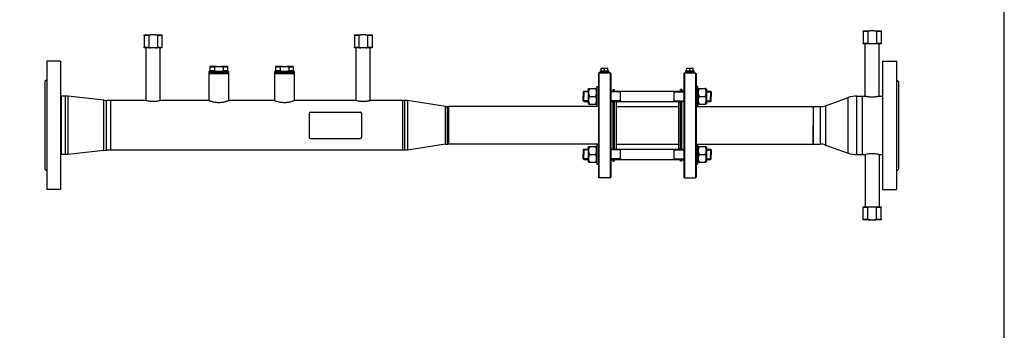
# Model space of a CAD drawing. Units: millimetres. Extents: x -603 to 956, y -200 to 480.
# Drawn here: x -436 to -136, y -106 to -11 of the extents above; entities that cross this region are included whole.
import ezdxf

# ---------------------------------------------------------------- set-up
doc = ezdxf.new("R2010")
doc.units = ezdxf.units.MM
doc.header["$LTSCALE"] = 32.67
doc.layers.get('0').update_dxf_attribs({"linetype": 'CONTINUOUS'})
doc.layers.add('AXIS', color=7, linetype='CONTINUOUS')

# ---------------------------------------------------------------- blocks, each defined once
blk = doc.blocks.new('03')
at = {"color": 7, "linetype": 'Continuous'}
for p, q in [((298.52, 275.92), (298.52, 276.12)), ((298.52, 276.12), (300.48, 276.12)), ((298.52, 275.92), (298.52, 272.32)), ((299.91, 275.92), (298.52, 275.92)), ((299.91, 275.92), (299.91, 272.32)), ((301.96, 276.12), (300.48, 276.12)), ((301.96, 276.12), (303.92, 276.12)), ((303.92, 275.92), (302.53, 275.92)), ((302.53, 275.92), (302.53, 272.32)), ((303.92, 276.12), (303.92, 275.92)), ((303.92, 275.92), (303.92, 272.32)), ((79.52, 274.67), (79.52, 274.87)), ((79.52, 274.87), (81.48, 274.87)), ((79.52, 274.67), (79.52, 271.07)), ((80.91, 274.67), (79.52, 274.67)), ((80.91, 274.67), (80.91, 271.07)), ((82.96, 274.87), (81.48, 274.87)), ((82.96, 274.87), (84.92, 274.87)), ((84.92, 274.67), (83.53, 274.67)), ((83.53, 274.67), (83.53, 271.07)), ((84.92, 274.87), (84.92, 274.67)), ((84.92, 274.67), (84.92, 271.07)), ((143.52, 274.67), (143.52, 274.87)), ((143.52, 274.87), (145.48, 274.87)), ((143.52, 274.67), (143.52, 271.07)), ((144.91, 274.67), (143.52, 274.67)), ((144.91, 274.67), (144.91, 271.07)), ((146.96, 274.87), (145.48, 274.87)), ((146.96, 274.87), (148.92, 274.87)), ((148.92, 274.67), (147.53, 274.67)), ((147.53, 274.67), (147.53, 271.07)), ((148.92, 274.87), (148.92, 274.67)), ((148.92, 274.67), (148.92, 271.07)), ((79.52, 270.87), (79.52, 271.07)), ((79.52, 271.07), (80.09, 271.07)), ((81.48, 270.87), (79.52, 270.87)), ((80.09, 271.07), (80.32, 271.07)), ((80.32, 271.07), (80.35, 271.07)), ((80.35, 271.07), (80.91, 271.07)), ((82.96, 270.87), (81.48, 270.87)), ((84.92, 270.87), (82.96, 270.87)), ((83.53, 271.07), (84.09, 271.07)), ((84.09, 271.07), (84.12, 271.07)), ((84.12, 271.07), (84.35, 271.07)), ((84.35, 271.07), (84.92, 271.07)), ((84.92, 271.07), (84.92, 270.87)), ((143.52, 270.87), (143.52, 271.07)), ((143.52, 271.07), (144.09, 271.07)), ((145.48, 270.87), (143.52, 270.87)), ((144.09, 271.07), (144.32, 271.07)), ((144.32, 271.07), (144.35, 271.07)), ((144.35, 271.07), (144.91, 271.07)), ((146.96, 270.87), (145.48, 270.87)), ((148.92, 270.87), (146.96, 270.87)), ((147.53, 271.07), (148.09, 271.07)), ((148.09, 271.07), (148.12, 271.07)), ((148.12, 271.07), (148.35, 271.07)), ((148.35, 271.07), (148.92, 271.07)), ((148.92, 271.07), (148.92, 270.87)), ((298.52, 272.12), (298.52, 272.32)), ((298.52, 272.32), (299.09, 272.32)), ((300.48, 272.12), (298.52, 272.12)), ((299.09, 272.32), (299.32, 272.32)), ((299.32, 272.32), (299.35, 272.32)), ((299.35, 272.32), (299.91, 272.32)), ((301.96, 272.12), (300.48, 272.12)), ((303.92, 272.12), (301.96, 272.12)), ((302.53, 272.32), (303.09, 272.32)), ((303.09, 272.32), (303.12, 272.32)), ((303.12, 272.32), (303.35, 272.32)), ((303.35, 272.32), (303.92, 272.32)), ((303.92, 272.32), (303.92, 272.12)), ((101.48, 265.27), (99.52, 265.27)), ((99.52, 265.27), (99.52, 265.07)), ((99.52, 265.07), (99.52, 263.87)), ((100.91, 265.07), (99.52, 265.07)), ((100.91, 265.07), (100.91, 263.87)), ((101.48, 265.27), (102.96, 265.27)), ((104.92, 265.27), (102.96, 265.27)), ((103.53, 265.07), (103.53, 263.87)), ((104.92, 265.07), (103.53, 265.07)), ((104.92, 265.27), (104.92, 265.07)), ((104.92, 265.07), (104.92, 263.87)), ((121.48, 265.27), (119.52, 265.27)), ((119.52, 265.27), (119.52, 265.07)), ((119.52, 265.07), (119.52, 263.87)), ((120.91, 265.07), (119.52, 265.07)), ((120.91, 265.07), (120.91, 263.87)), ((121.48, 265.27), (122.96, 265.27)), ((124.92, 265.27), (122.96, 265.27)), ((123.53, 265.07), (123.53, 263.87)), ((124.92, 265.07), (123.53, 265.07)), ((124.92, 265.27), (124.92, 265.07)), ((124.92, 265.07), (124.92, 263.87)), ((99.42, 263.27), (99.22, 263.07)), ((99.42, 263.27), (99.22, 263.07)), ((99.22, 263.07), (105.22, 263.07)), ((99.52, 263.87), (99.52, 263.67)), ((100.91, 263.87), (99.52, 263.87)), ((104.92, 263.87), (103.53, 263.87)), ((104.92, 263.87), (104.92, 263.67)), ((105.02, 263.27), (105.22, 263.07)), ((119.42, 263.27), (119.22, 263.07)), ((119.42, 263.27), (119.22, 263.07)), ((119.22, 263.07), (125.22, 263.07)), ((119.52, 263.87), (119.52, 263.67)), ((120.91, 263.87), (119.52, 263.87)), ((124.92, 263.87), (123.53, 263.87)), ((124.92, 263.87), (124.92, 263.67)), ((125.02, 263.27), (125.22, 263.07)), ((218.02, 263.32), (217.82, 263.12)), ((218.02, 263.32), (217.82, 263.12)), ((217.82, 263.12), (217.82, 259.15)), ((218.02, 263.32), (218.02, 231.32)), ((221.62, 263.12), (221.42, 263.32)), ((221.62, 263.12), (221.42, 263.32)), ((221.42, 263.32), (221.42, 231.32)), ((221.62, 263.12), (221.62, 258.12)), ((243.82, 263.12), (244.02, 263.32)), ((243.82, 263.12), (244.02, 263.32)), ((243.82, 263.12), (243.82, 258.12)), ((244.02, 263.32), (244.02, 231.32)), ((247.42, 263.32), (247.62, 263.12)), ((247.42, 263.32), (247.62, 263.12)), ((247.42, 263.32), (247.42, 231.32)), ((247.62, 263.12), (247.62, 259.15)), ((217.82, 259.15), (217.82, 257.95)), ((217.82, 257.95), (217.82, 257.85)), ((221.62, 258.12), (221.62, 257.95)), ((221.62, 257.95), (221.62, 255.33)), ((243.82, 258.12), (243.82, 257.95)), ((243.82, 257.95), (243.82, 255.33)), ((247.62, 259.15), (247.62, 257.95)), ((247.62, 257.95), (247.62, 257.85)), ((56.25, 256.17), (55.38, 256.22)), ((56.25, 256.17), (55.38, 256.22)), ((67.18, 254.96), (68.06, 254.92)), ((67.18, 254.96), (68.06, 254.92)), ((159.67, 254.85), (158.76, 254.92)), ((159.67, 254.85), (158.76, 254.92)), ((213.22, 257.55), (213.42, 257.75)), ((213.22, 257.55), (213.22, 257.51)), ((213.22, 257.51), (213.22, 257.47)), ((213.22, 257.47), (213.22, 256.15)), ((213.22, 254.84), (213.22, 256.15)), ((213.42, 257.75), (213.42, 256.15)), ((213.42, 254.55), (213.42, 256.15)), ((217.82, 257.85), (217.82, 254.45)), ((221.62, 255.33), (221.62, 254.56)), ((224.62, 257.56), (224.62, 257.75)), ((224.62, 257.75), (224.62, 257.53)), ((224.62, 257.45), (224.62, 257.56)), ((224.62, 254.77), (224.62, 257.53)), ((224.62, 254.86), (224.62, 257.45)), ((240.82, 257.75), (240.82, 257.51)), ((240.82, 257.57), (240.82, 257.75)), ((240.82, 257.53), (240.82, 257.57)), ((240.82, 257.53), (240.82, 254.77)), ((240.82, 257.51), (240.82, 257.47)), ((240.82, 257.47), (240.82, 254.84)), ((243.82, 255.33), (243.82, 254.56)), ((247.62, 257.85), (247.62, 254.45)), ((252.02, 257.75), (252.22, 257.55)), ((252.02, 257.75), (252.02, 256.15)), ((252.02, 254.55), (252.02, 256.15)), ((252.22, 257.55), (252.22, 257.51)), ((252.22, 257.51), (252.22, 257.47)), ((252.22, 257.47), (252.22, 256.15)), ((252.22, 254.84), (252.22, 256.15)), ((171.32, 253.06), (171.92, 253.02)), ((171.32, 253.06), (171.92, 253.02)), ((213.22, 254.8), (213.22, 254.84)), ((213.22, 254.75), (213.22, 254.8)), ((213.22, 254.75), (213.42, 254.55)), ((217.82, 254.45), (217.82, 254.35)), ((217.82, 254.35), (217.82, 253.42)), ((217.82, 253.42), (217.82, 253.19)), ((217.82, 253.19), (217.82, 253.15)), ((217.82, 253.15), (217.82, 241.48)), ((221.62, 254.56), (221.62, 254.35)), ((221.62, 254.35), (221.62, 240.28)), ((224.62, 254.79), (224.62, 254.86)), ((224.62, 254.55), (224.62, 254.79)), ((224.62, 254.77), (224.62, 254.75)), ((224.62, 254.75), (224.62, 254.55)), ((240.82, 254.84), (240.82, 254.74)), ((240.82, 254.55), (240.82, 254.77)), ((240.82, 254.74), (240.82, 254.55)), ((243.82, 254.56), (243.82, 254.35)), ((243.82, 254.35), (243.82, 240.28)), ((247.62, 254.45), (247.62, 254.35)), ((247.62, 254.35), (247.62, 253.42)), ((247.62, 253.42), (247.62, 253.19)), ((247.62, 253.19), (247.62, 253.15)), ((247.62, 253.15), (247.62, 241.48)), ((252.02, 254.55), (252.22, 254.75)), ((252.22, 254.8), (252.22, 254.84)), ((252.22, 254.75), (252.22, 254.8)), ((129.72, 250.92), (129.72, 243.72)), ((130.12, 251.32), (145.32, 251.32)), ((145.72, 250.92), (145.72, 243.72)), ((130.12, 243.32), (145.32, 243.32)), ((171.32, 241.57), (171.92, 241.62)), ((171.32, 241.57), (171.92, 241.62)), ((213.22, 239.88), (213.42, 240.08)), ((213.42, 240.08), (213.42, 238.48)), ((217.82, 241.48), (217.82, 241.44)), ((217.82, 241.44), (217.82, 241.22)), ((217.82, 241.22), (217.82, 240.28)), ((217.82, 240.28), (217.82, 240.18)), ((217.82, 240.18), (217.82, 236.78)), ((221.62, 240.28), (221.62, 240.08)), ((221.62, 240.08), (221.62, 239.3)), ((224.62, 239.88), (224.62, 240.08)), ((224.62, 240.08), (224.62, 239.86)), ((240.82, 240.08), (240.82, 239.83)), ((240.82, 239.89), (240.82, 240.08)), ((243.82, 240.28), (243.82, 240.08)), ((243.82, 240.08), (243.82, 239.3)), ((247.62, 241.48), (247.62, 241.44)), ((247.62, 241.44), (247.62, 241.22)), ((247.62, 241.22), (247.62, 240.28)), ((247.62, 240.28), (247.62, 240.18)), ((247.62, 240.18), (247.62, 236.78)), ((252.02, 240.08), (252.22, 239.88)), ((252.02, 240.08), (252.02, 238.48)), ((56.25, 238.46), (55.38, 238.42)), ((56.25, 238.46), (55.38, 238.42)), ((67.18, 239.67), (68.06, 239.72)), ((67.18, 239.67), (68.06, 239.72)), ((159.67, 239.78), (158.76, 239.72)), ((159.67, 239.78), (158.76, 239.72)), ((213.22, 239.88), (213.22, 239.83)), ((213.22, 239.83), (213.22, 239.79)), ((213.22, 239.79), (213.22, 238.48)), ((213.22, 237.16), (213.22, 238.48)), ((213.22, 237.12), (213.22, 237.16)), ((213.22, 237.08), (213.22, 237.12)), ((213.22, 237.08), (213.42, 236.88)), ((213.42, 236.88), (213.42, 238.48)), ((221.62, 239.3), (221.62, 236.68)), ((224.62, 239.77), (224.62, 239.88)), ((224.62, 237.1), (224.62, 239.86)), ((224.62, 237.18), (224.62, 239.77)), ((224.62, 237.11), (224.62, 237.18)), ((224.62, 236.88), (224.62, 237.11)), ((224.62, 237.1), (224.62, 237.07)), ((224.62, 237.07), (224.62, 236.88)), ((240.82, 239.86), (240.82, 239.89)), ((240.82, 239.86), (240.82, 237.1)), ((240.82, 239.83), (240.82, 239.79)), ((240.82, 239.79), (240.82, 237.16)), ((240.82, 237.16), (240.82, 237.06)), ((240.82, 236.88), (240.82, 237.1)), ((240.82, 237.06), (240.82, 236.88)), ((243.82, 239.3), (243.82, 236.68)), ((252.02, 236.88), (252.02, 238.48)), ((252.02, 236.88), (252.22, 237.08)), ((252.22, 239.88), (252.22, 239.83)), ((252.22, 239.83), (252.22, 239.79)), ((252.22, 239.79), (252.22, 238.48)), ((252.22, 237.16), (252.22, 238.48)), ((252.22, 237.12), (252.22, 237.16)), ((252.22, 237.08), (252.22, 237.12)), ((217.82, 236.78), (217.82, 236.68)), ((217.82, 236.68), (217.82, 235.48)), ((217.82, 235.48), (217.82, 231.52)), ((221.62, 236.68), (221.62, 236.52)), ((221.62, 236.52), (221.62, 231.52)), ((243.82, 236.68), (243.82, 236.52)), ((243.82, 236.52), (243.82, 231.52)), ((247.62, 236.78), (247.62, 236.68)), ((247.62, 236.68), (247.62, 235.48)), ((247.62, 235.48), (247.62, 231.52)), ((218.02, 231.32), (217.82, 231.52)), ((221.62, 231.52), (221.42, 231.32)), ((243.82, 231.52), (244.02, 231.32)), ((247.42, 231.32), (247.62, 231.52)), ((298.52, 222.32), (298.52, 222.52)), ((298.52, 222.52), (300.48, 222.52)), ((298.52, 218.72), (298.52, 222.32)), ((299.09, 222.32), (298.52, 222.32)), ((299.32, 222.32), (299.09, 222.32)), ((299.35, 222.32), (299.32, 222.32)), ((299.91, 222.32), (299.35, 222.32)), ((299.91, 218.72), (299.91, 222.32)), ((300.48, 222.52), (301.96, 222.52)), ((301.96, 222.52), (303.92, 222.52)), ((302.53, 218.72), (302.53, 222.32)), ((303.09, 222.32), (302.53, 222.32)), ((303.12, 222.32), (303.09, 222.32)), ((303.35, 222.32), (303.12, 222.32)), ((303.92, 222.32), (303.35, 222.32)), ((303.92, 222.52), (303.92, 222.32)), ((303.92, 218.72), (303.92, 222.32)), ((298.52, 218.52), (298.52, 218.72)), ((298.52, 218.72), (299.91, 218.72)), ((300.48, 218.52), (298.52, 218.52)), ((300.48, 218.52), (301.96, 218.52)), ((303.92, 218.52), (301.96, 218.52)), ((302.53, 218.72), (303.92, 218.72)), ((303.92, 218.72), (303.92, 218.52))]:
    blk.add_line(p, q, dxfattribs=at)
at = {"color": 9, "linetype": 'Continuous'}
for p, q in [((55.38, 256.22), (55.38, 238.42)), ((56.25, 256.17), (56.25, 238.46)), ((67.18, 239.67), (67.18, 254.96)), ((68.06, 239.72), (68.06, 254.92)), ((158.76, 254.92), (158.76, 239.72)), ((293.92, 238.88), (293.92, 255.75)), ((296.6, 238.42), (296.6, 256.22)), ((159.67, 254.85), (159.67, 239.78)), ((171.32, 241.57), (171.32, 253.06)), ((171.92, 241.62), (171.92, 253.02)), ((285.36, 253.02), (285.36, 241.62)), ((287.03, 253.3), (287.03, 241.33))]:
    blk.add_line(p, q, dxfattribs=at)
at = {"color": 2, "linetype": 'Continuous'}
for p, q in [((214.72, 257.53), (213.22, 257.53)), ((214.72, 257.53), (213.22, 257.53)), ((224.62, 257.53), (221.62, 257.53)), ((224.62, 257.53), (221.62, 257.53)), ((240.82, 257.53), (243.82, 257.53)), ((240.82, 257.53), (243.82, 257.53)), ((250.72, 257.53), (252.22, 257.53)), ((250.72, 257.53), (252.22, 257.53)), ((214.72, 254.77), (213.22, 254.77)), ((214.72, 254.77), (213.22, 254.77)), ((224.62, 254.77), (221.62, 254.77)), ((224.62, 254.77), (221.62, 254.77)), ((240.82, 254.77), (243.82, 254.77)), ((240.82, 254.77), (243.82, 254.77)), ((250.72, 254.77), (252.22, 254.77)), ((250.72, 254.77), (252.22, 254.77)), ((214.72, 239.86), (213.22, 239.86)), ((214.72, 239.86), (213.22, 239.86)), ((214.72, 237.1), (213.22, 237.1)), ((214.72, 237.1), (213.22, 237.1)), ((224.62, 239.86), (221.62, 239.86)), ((224.62, 239.86), (221.62, 239.86)), ((224.62, 237.1), (221.62, 237.1)), ((224.62, 237.1), (221.62, 237.1)), ((240.82, 239.86), (243.82, 239.86)), ((240.82, 239.86), (243.82, 239.86)), ((240.82, 237.1), (243.82, 237.1)), ((240.82, 237.1), (243.82, 237.1)), ((250.72, 239.86), (252.22, 239.86)), ((250.72, 239.86), (252.22, 239.86)), ((250.72, 237.1), (252.22, 237.1)), ((250.72, 237.1), (252.22, 237.1))]:
    blk.add_line(p, q, dxfattribs=at)
at = {"color": 7, "linetype": 'Continuous'}
for centre, radius, start, end in [((296.6, 248.22), 8, 90, 109.5731), ((296.6, 248.22), 8, 90, 109.5731), ((285.36, 258.02), 5, 270, 289.5731), ((285.36, 258.02), 5, 270, 289.5731), ((130.12, 250.92), 0.4, 90.0005, 180), ((145.32, 250.92), 0.4, 0, 89.9995), ((130.12, 243.72), 0.4, 180, 269.9995), ((145.32, 243.72), 0.4, 270.0005, 0), ((285.36, 236.62), 5, 70.4269, 90), ((285.36, 236.62), 5, 70.4269, 90), ((296.6, 246.42), 8, 250.4269, 270), ((296.6, 246.42), 8, 250.4269, 270)]:
    blk.add_arc(centre, radius, start, end, dxfattribs=at)
for points in [[(300.48, 276.12), (300.28, 276.06), (300.09, 276), (299.91, 275.92)], [(302.53, 275.92), (302.34, 276), (302.15, 276.06), (301.96, 276.12)], [(81.48, 274.87), (81.28, 274.81), (81.09, 274.75), (80.91, 274.67)], [(83.53, 274.67), (83.34, 274.75), (83.15, 274.81), (82.96, 274.87)], [(145.48, 274.87), (145.28, 274.81), (145.09, 274.75), (144.91, 274.67)], [(147.53, 274.67), (147.34, 274.75), (147.15, 274.81), (146.96, 274.87)], [(80.91, 271.07), (81.09, 270.99), (81.28, 270.92), (81.48, 270.87)], [(82.96, 270.87), (83.15, 270.92), (83.34, 270.99), (83.53, 271.07)], [(144.91, 271.07), (145.09, 270.99), (145.28, 270.92), (145.48, 270.87)], [(146.96, 270.87), (147.15, 270.92), (147.34, 270.99), (147.53, 271.07)], [(299.91, 272.32), (300.09, 272.24), (300.28, 272.17), (300.48, 272.12)], [(301.96, 272.12), (302.15, 272.17), (302.34, 272.24), (302.53, 272.32)], [(101.48, 265.27), (101.28, 265.21), (101.09, 265.15), (100.91, 265.07)], [(102.96, 265.27), (103.15, 265.21), (103.34, 265.15), (103.53, 265.07)], [(121.48, 265.27), (121.28, 265.21), (121.09, 265.15), (120.91, 265.07)], [(122.96, 265.27), (123.15, 265.21), (123.34, 265.15), (123.53, 265.07)], [(100.91, 263.87), (101.09, 263.79), (101.28, 263.72), (101.48, 263.67)], [(103.53, 263.87), (103.34, 263.79), (103.15, 263.72), (102.96, 263.67)], [(120.91, 263.87), (121.09, 263.79), (121.28, 263.72), (121.48, 263.67)], [(123.53, 263.87), (123.34, 263.79), (123.15, 263.72), (122.96, 263.67)], [(300.48, 222.52), (300.28, 222.46), (300.09, 222.4), (299.91, 222.32)], [(302.53, 222.32), (302.34, 222.4), (302.15, 222.46), (301.96, 222.52)], [(299.91, 218.72), (300.09, 218.64), (300.28, 218.57), (300.48, 218.52)], [(301.96, 218.52), (302.15, 218.57), (302.34, 218.64), (302.53, 218.72)]]:
    blk.add_open_spline(points, degree=3, dxfattribs=at)
at = {"color": 2, "linetype": 'Continuous'}
for points in [[(219.12, 263.32), (219.12, 263.32), (219.13, 263.32), (219.21, 263.31), (219.32, 263.31), (219.46, 263.31), (219.63, 263.3), (219.8, 263.3), (219.97, 263.31), (220.12, 263.31), (220.23, 263.31), (220.3, 263.32), (220.32, 263.32), (220.32, 263.32)], [(245.12, 263.32), (245.12, 263.32), (245.13, 263.32), (245.21, 263.31), (245.32, 263.31), (245.46, 263.31), (245.63, 263.3), (245.8, 263.3), (245.97, 263.31), (246.12, 263.31), (246.23, 263.31), (246.3, 263.32), (246.32, 263.32), (246.32, 263.32)]]:
    blk.add_open_spline(points, degree=3, dxfattribs=at)
at = {"layer": 'AXIS', "color": 7, "linetype": 'Continuous'}
for p, q in [((80.09, 254.85), (80.09, 270.87)), ((84.35, 254.85), (84.35, 270.87)), ((144.09, 254.85), (144.09, 270.87)), ((148.35, 254.85), (148.35, 270.87)), ((299.09, 256.15), (299.09, 272.12)), ((303.35, 256.15), (303.35, 272.12)), ((54.02, 266.82), (49.82, 266.82)), ((54.02, 266.82), (49.82, 266.82)), ((49.82, 266.82), (49.82, 261.22)), ((54.02, 266.82), (54.02, 260.43)), ((218.47, 263.64), (218.47, 263.96)), ((218.47, 263.64), (218.47, 263.96)), ((218.47, 263.96), (218.72, 263.96)), ((218.72, 264.71), (218.8, 264.76)), ((218.72, 264.71), (218.72, 264.62)), ((218.72, 263.96), (218.72, 264.62)), ((218.72, 263.96), (219.06, 263.96)), ((218.8, 264.76), (219.72, 264.76)), ((219.06, 263.96), (219.08, 263.96)), ((219.08, 263.96), (219.22, 263.96)), ((219.22, 263.96), (219.72, 263.96)), ((219.72, 264.76), (220.64, 264.76)), ((219.72, 263.96), (219.72, 264.62)), ((219.72, 263.96), (220.22, 263.96)), ((220.22, 263.96), (220.36, 263.96)), ((220.36, 263.96), (220.38, 263.96)), ((220.38, 263.96), (220.71, 263.96)), ((220.72, 264.71), (220.64, 264.76)), ((220.71, 264.62), (220.71, 264.71)), ((220.71, 263.96), (220.71, 264.62)), ((220.71, 263.96), (220.97, 263.96)), ((220.97, 263.64), (220.97, 263.96)), ((220.97, 263.64), (220.97, 263.96)), ((244.47, 263.64), (244.47, 263.96)), ((244.47, 263.64), (244.47, 263.96)), ((244.47, 263.96), (244.72, 263.96)), ((244.72, 264.71), (244.8, 264.76)), ((244.72, 264.71), (244.72, 264.62)), ((244.72, 263.96), (244.72, 264.62)), ((244.72, 263.96), (245.06, 263.96)), ((244.8, 264.76), (245.72, 264.76)), ((245.06, 263.96), (245.08, 263.96)), ((245.08, 263.96), (245.22, 263.96)), ((245.22, 263.96), (245.72, 263.96)), ((245.72, 264.76), (246.64, 264.76)), ((245.72, 263.96), (245.72, 264.62)), ((245.72, 263.96), (246.22, 263.96)), ((246.22, 263.96), (246.36, 263.96)), ((246.36, 263.96), (246.38, 263.96)), ((246.38, 263.96), (246.71, 263.96)), ((246.72, 264.71), (246.64, 264.76)), ((246.71, 264.62), (246.71, 264.71)), ((246.71, 263.96), (246.71, 264.62)), ((246.71, 263.96), (246.97, 263.96)), ((246.97, 263.64), (246.97, 263.96)), ((246.97, 263.64), (246.97, 263.96)), ((304.42, 266.82), (304.42, 260.43)), ((304.42, 266.82), (308.62, 266.82)), ((304.42, 266.82), (308.62, 266.82)), ((308.62, 266.82), (308.62, 261.22)), ((49.82, 261.22), (49.22, 260.62)), ((49.82, 261.22), (49.22, 260.62)), ((49.82, 261.22), (49.82, 261.21)), ((49.82, 261.21), (49.82, 260.43)), ((99.51, 263.67), (99.22, 263.67)), ((99.22, 263.67), (99.22, 263.27)), ((99.22, 263.67), (99.22, 263.27)), ((99.41, 263.27), (99.22, 263.27)), ((99.22, 263.07), (99.22, 254.83)), ((99.22, 263.07), (99.22, 254.83)), ((99.44, 263.27), (99.41, 263.27)), ((100.02, 263.27), (99.44, 263.27)), ((99.52, 263.67), (99.51, 263.67)), ((100.02, 263.67), (99.52, 263.67)), ((100.21, 263.67), (100.02, 263.67)), ((100.02, 263.67), (100.02, 263.67)), ((100.12, 263.27), (100.02, 263.27)), ((100.02, 263.27), (100.02, 263.27)), ((100.42, 263.27), (100.12, 263.27)), ((100.22, 263.67), (100.21, 263.67)), ((101.46, 263.67), (100.22, 263.67)), ((104.02, 263.27), (100.42, 263.27)), ((101.48, 263.67), (101.46, 263.67)), ((102.96, 263.67), (101.48, 263.67)), ((102.97, 263.67), (102.96, 263.67)), ((104.22, 263.67), (102.97, 263.67)), ((104.32, 263.27), (104.02, 263.27)), ((104.23, 263.67), (104.22, 263.67)), ((104.42, 263.67), (104.23, 263.67)), ((104.42, 263.27), (104.32, 263.27)), ((104.92, 263.67), (104.42, 263.67)), ((104.42, 263.67), (104.42, 263.67)), ((104.99, 263.27), (104.42, 263.27)), ((104.42, 263.27), (104.42, 263.27)), ((105.22, 263.67), (104.92, 263.67)), ((104.92, 263.67), (104.92, 263.67)), ((105.03, 263.27), (104.99, 263.27)), ((105.22, 263.27), (105.03, 263.27)), ((105.22, 263.67), (105.22, 263.27)), ((105.22, 263.67), (105.22, 263.27)), ((105.22, 263.07), (105.22, 254.83)), ((105.22, 263.07), (105.22, 254.83)), ((119.51, 263.67), (119.22, 263.67)), ((119.22, 263.67), (119.22, 263.27)), ((119.22, 263.67), (119.22, 263.27)), ((119.41, 263.27), (119.22, 263.27)), ((119.22, 263.07), (119.22, 254.83)), ((119.22, 263.07), (119.22, 254.83)), ((119.44, 263.27), (119.41, 263.27)), ((120.02, 263.27), (119.44, 263.27)), ((119.52, 263.67), (119.51, 263.67)), ((120.02, 263.67), (119.52, 263.67)), ((120.21, 263.67), (120.02, 263.67)), ((120.02, 263.67), (120.02, 263.67)), ((120.12, 263.27), (120.02, 263.27)), ((120.02, 263.27), (120.02, 263.27)), ((120.42, 263.27), (120.12, 263.27)), ((120.22, 263.67), (120.21, 263.67)), ((121.46, 263.67), (120.22, 263.67)), ((124.02, 263.27), (120.42, 263.27)), ((121.48, 263.67), (121.46, 263.67)), ((122.96, 263.67), (121.48, 263.67)), ((122.97, 263.67), (122.96, 263.67)), ((124.22, 263.67), (122.97, 263.67)), ((124.32, 263.27), (124.02, 263.27)), ((124.23, 263.67), (124.22, 263.67)), ((124.42, 263.67), (124.23, 263.67)), ((124.42, 263.27), (124.32, 263.27)), ((124.92, 263.67), (124.42, 263.67)), ((124.42, 263.67), (124.42, 263.67)), ((124.99, 263.27), (124.42, 263.27)), ((124.42, 263.27), (124.42, 263.27)), ((125.22, 263.67), (124.92, 263.67)), ((124.92, 263.67), (124.92, 263.67)), ((125.03, 263.27), (124.99, 263.27)), ((125.22, 263.27), (125.03, 263.27)), ((125.22, 263.67), (125.22, 263.27)), ((125.22, 263.67), (125.22, 263.27)), ((125.22, 263.07), (125.22, 254.83)), ((125.22, 263.07), (125.22, 254.83)), ((218.47, 263.32), (218.02, 263.32)), ((218.47, 263.32), (218.02, 263.32)), ((218.47, 263.32), (218.47, 263.64)), ((218.47, 263.32), (218.47, 263.64)), ((218.47, 263.64), (219.08, 263.64)), ((218.47, 263.64), (219.08, 263.64)), ((218.47, 263.32), (219.09, 263.32)), ((219.08, 263.64), (220.36, 263.64)), ((219.08, 263.64), (220.36, 263.64)), ((219.09, 263.32), (219.15, 263.32)), ((219.15, 263.32), (219.2, 263.32)), ((219.2, 263.32), (219.25, 263.32)), ((219.25, 263.32), (220.18, 263.32)), ((220.18, 263.32), (220.24, 263.32)), ((220.24, 263.32), (220.29, 263.32)), ((220.29, 263.32), (220.34, 263.32)), ((220.34, 263.32), (220.97, 263.32)), ((220.36, 263.64), (220.97, 263.64)), ((220.36, 263.64), (220.97, 263.64)), ((220.97, 263.32), (220.97, 263.64)), ((220.97, 263.32), (220.97, 263.64)), ((221.42, 263.32), (220.97, 263.32)), ((221.42, 263.32), (220.97, 263.32)), ((244.02, 263.32), (244.47, 263.32)), ((244.02, 263.32), (244.47, 263.32)), ((244.47, 263.64), (245.08, 263.64)), ((244.47, 263.32), (244.47, 263.64)), ((244.47, 263.32), (244.47, 263.64)), ((244.47, 263.64), (245.08, 263.64)), ((244.47, 263.32), (245.09, 263.32)), ((245.08, 263.64), (246.36, 263.64)), ((245.08, 263.64), (246.36, 263.64)), ((245.09, 263.32), (245.15, 263.32)), ((245.15, 263.32), (245.2, 263.32)), ((245.2, 263.32), (245.25, 263.32)), ((245.25, 263.32), (246.18, 263.32)), ((246.18, 263.32), (246.24, 263.32)), ((246.24, 263.32), (246.29, 263.32)), ((246.29, 263.32), (246.34, 263.32)), ((246.34, 263.32), (246.97, 263.32)), ((246.36, 263.64), (246.97, 263.64)), ((246.36, 263.64), (246.97, 263.64)), ((246.97, 263.32), (246.97, 263.64)), ((246.97, 263.32), (246.97, 263.64)), ((246.97, 263.32), (247.42, 263.32)), ((246.97, 263.32), (247.42, 263.32)), ((308.62, 261.22), (309.22, 260.62)), ((308.62, 261.22), (308.62, 261.21)), ((308.62, 261.22), (309.22, 260.62)), ((308.62, 261.21), (308.62, 260.43)), ((49.22, 260.62), (49.22, 256.42)), ((49.82, 260.43), (49.82, 260.36)), ((49.82, 260.36), (49.82, 256.83)), ((54.02, 260.43), (54.02, 260.36)), ((54.02, 260.36), (54.02, 256.83)), ((214.72, 258.31), (214.86, 258.56)), ((214.72, 258.31), (214.72, 257.75)), ((214.86, 258.55), (215.07, 258.55)), ((215.07, 258.55), (216.96, 258.55)), ((217.18, 258.55), (216.96, 258.55)), ((217.18, 258.56), (217.32, 258.31)), ((217.32, 259.15), (217.82, 259.15)), ((217.32, 259.15), (217.82, 259.15)), ((217.32, 259.15), (217.32, 258.33)), ((217.32, 258.33), (217.32, 258.31)), ((217.32, 258.31), (217.32, 257.85)), ((221.98, 257.75), (221.62, 258.12)), ((221.98, 257.75), (221.62, 258.12)), ((222.22, 258.22), (222.22, 257.75)), ((222.22, 258.22), (222.62, 258.22)), ((222.22, 258.22), (222.62, 258.22)), ((222.62, 258.22), (222.62, 257.75)), ((242.82, 257.75), (242.82, 258.22)), ((243.22, 258.22), (242.82, 258.22)), ((243.22, 258.22), (242.82, 258.22)), ((243.22, 257.75), (243.22, 258.22)), ((243.46, 257.75), (243.82, 258.12)), ((243.46, 257.75), (243.82, 258.12)), ((248.12, 259.15), (247.62, 259.15)), ((248.12, 259.15), (247.62, 259.15)), ((248.12, 258.33), (248.12, 259.15)), ((248.12, 258.31), (248.26, 258.56)), ((248.12, 258.31), (248.12, 258.33)), ((248.12, 257.85), (248.12, 258.31)), ((248.26, 258.55), (248.47, 258.55)), ((248.47, 258.55), (250.36, 258.55)), ((250.58, 258.55), (250.36, 258.55)), ((250.58, 258.56), (250.72, 258.31)), ((250.72, 258.31), (250.72, 257.75)), ((304.42, 260.43), (304.42, 260.36)), ((304.42, 260.36), (304.42, 256.83)), ((308.62, 260.43), (308.62, 260.36)), ((308.62, 260.36), (308.62, 256.83)), ((309.22, 260.62), (309.22, 256.42)), ((49.22, 256.42), (49.22, 256.29)), ((49.22, 256.29), (49.22, 256.17)), ((49.22, 256.17), (49.22, 255.37)), ((49.22, 255.37), (49.22, 247.32)), ((49.82, 256.83), (49.82, 237.8)), ((54.02, 256.83), (54.02, 256.42)), ((54.02, 256.42), (54.02, 238.22)), ((54.22, 256.17), (54.02, 256.17)), ((54.22, 256.22), (54.22, 256.15)), ((55.38, 256.22), (54.22, 256.22)), ((55.38, 256.22), (54.22, 256.22)), ((54.22, 256.15), (54.22, 255.52)), ((54.22, 255.52), (54.22, 255.45)), ((54.22, 255.45), (54.22, 255.37)), ((54.22, 255.37), (54.22, 247.32)), ((67.18, 254.96), (56.25, 256.17)), ((67.18, 254.96), (56.25, 256.17)), ((69.22, 254.92), (68.06, 254.92)), ((69.22, 254.92), (68.06, 254.92)), ((69.22, 254.92), (69.22, 254.79)), ((158.22, 254.92), (158.22, 254.8)), ((158.76, 254.92), (158.22, 254.92)), ((158.76, 254.92), (158.22, 254.92)), ((213.42, 257.75), (214.72, 257.75)), ((214.72, 257.75), (214.72, 256.15)), ((214.72, 256.15), (214.72, 254.55)), ((215.07, 256.15), (216.96, 256.15)), ((217.32, 257.85), (217.32, 257.75)), ((217.32, 257.75), (217.32, 256.15)), ((217.32, 256.15), (217.32, 254.55)), ((221.62, 257.75), (224.62, 257.75)), ((224.62, 257.75), (240.82, 257.75)), ((240.82, 257.75), (243.82, 257.75)), ((248.12, 257.75), (248.12, 257.85)), ((248.12, 256.15), (248.12, 257.75)), ((248.12, 254.55), (248.12, 256.15)), ((248.47, 256.15), (250.36, 256.15)), ((250.72, 257.75), (250.72, 256.15)), ((250.72, 257.75), (252.02, 257.75)), ((250.72, 256.15), (250.72, 254.55)), ((287.03, 253.3), (293.92, 255.75)), ((287.03, 253.3), (293.92, 255.75)), ((296.6, 256.22), (298.22, 256.22)), ((296.6, 256.22), (298.22, 256.22)), ((298.22, 256.22), (298.22, 256.15)), ((298.22, 256.17), (299.02, 256.17)), ((298.22, 256.15), (298.22, 255.52)), ((298.22, 255.52), (298.22, 255.45)), ((298.22, 255.45), (298.22, 255.37)), ((298.22, 255.37), (298.22, 247.32)), ((303.42, 256.17), (304.42, 256.17)), ((304.42, 256.83), (304.42, 256.42)), ((304.42, 256.42), (304.42, 238.22)), ((308.62, 256.83), (308.62, 237.8)), ((309.22, 256.42), (309.22, 256.29)), ((309.22, 256.29), (309.22, 256.17)), ((309.22, 256.17), (309.22, 255.37)), ((309.22, 255.37), (309.22, 247.32)), ((80.02, 254.87), (69.22, 254.87)), ((69.22, 254.79), (69.22, 254.22)), ((69.22, 254.22), (69.22, 254.14)), ((69.22, 254.14), (69.22, 253.98)), ((69.22, 253.98), (69.22, 247.32)), ((99.12, 254.87), (84.42, 254.87)), ((119.12, 254.87), (105.32, 254.87)), ((105.32, 254.87), (105.32, 254.87)), ((144.02, 254.87), (125.32, 254.87)), ((125.32, 254.87), (125.32, 254.87)), ((158.22, 254.87), (148.42, 254.87)), ((158.22, 254.8), (158.22, 254.74)), ((158.22, 254.74), (158.22, 254.34)), ((158.22, 254.34), (158.22, 254.32)), ((158.22, 254.32), (158.22, 254.06)), ((158.22, 254.06), (158.22, 247.32)), ((171.32, 253.06), (159.67, 254.85)), ((171.32, 253.06), (159.67, 254.85)), ((172.22, 253.02), (171.92, 253.02)), ((172.22, 253.02), (171.92, 253.02)), ((172.22, 253.02), (172.22, 253)), ((172.22, 252.43), (172.22, 253.02)), ((217.82, 253.02), (172.22, 253.02)), ((172.22, 253), (172.22, 252.42)), ((172.22, 252.42), (172.22, 252.43)), ((172.22, 252.42), (172.22, 252.38)), ((172.22, 252.25), (172.22, 252.42)), ((172.22, 252.38), (172.22, 252.25)), ((172.22, 252.25), (172.22, 247.32)), ((172.22, 247.66), (172.22, 252.25)), ((213.42, 254.55), (214.72, 254.55)), ((214.72, 254.55), (214.72, 253.99)), ((214.72, 253.99), (214.86, 253.75)), ((215.07, 253.75), (214.86, 253.75)), ((215.07, 253.75), (216.96, 253.75)), ((216.96, 253.75), (217.18, 253.75)), ((217.18, 253.75), (217.32, 253.99)), ((217.32, 254.55), (217.32, 254.45)), ((217.32, 254.45), (217.32, 253.99)), ((217.32, 253.99), (217.32, 253.98)), ((217.32, 253.98), (217.32, 253.15)), ((217.32, 253.15), (217.82, 253.15)), ((217.32, 253.15), (217.82, 253.15)), ((221.62, 254.55), (224.62, 254.55)), ((222.22, 254.55), (222.22, 253.42)), ((222.22, 253.42), (222.22, 253.05)), ((222.22, 253.05), (222.22, 253.02)), ((222.22, 253.02), (222.22, 252.72)), ((222.22, 252.72), (222.22, 252.32)), ((222.22, 252.32), (222.22, 247.32)), ((222.62, 254.55), (222.62, 253.02)), ((222.62, 253.02), (222.62, 252.72)), ((222.62, 252.72), (222.62, 252.32)), ((222.62, 252.32), (222.62, 242.32)), ((223.22, 254.55), (223.22, 240.08)), ((223.22, 253.02), (242.22, 253.02)), ((223.22, 253.02), (242.22, 253.02)), ((224.62, 254.55), (240.82, 254.55)), ((240.82, 254.55), (243.82, 254.55)), ((242.22, 254.55), (242.22, 240.08)), ((242.82, 253.02), (242.82, 254.55)), ((242.82, 252.72), (242.82, 253.02)), ((242.82, 252.32), (242.82, 252.72)), ((242.82, 242.32), (242.82, 252.32)), ((243.22, 253.42), (243.22, 254.55)), ((243.22, 253.05), (243.22, 253.42)), ((243.22, 253.02), (243.22, 253.05)), ((243.22, 252.72), (243.22, 253.02)), ((243.22, 252.32), (243.22, 252.72)), ((243.22, 247.32), (243.22, 252.32)), ((248.12, 253.15), (247.62, 253.15)), ((248.12, 253.15), (247.62, 253.15)), ((247.62, 253.02), (283.22, 253.02)), ((248.12, 254.45), (248.12, 254.55)), ((248.12, 253.99), (248.12, 254.45)), ((248.12, 253.98), (248.12, 253.99)), ((248.12, 253.99), (248.26, 253.75)), ((248.12, 253.15), (248.12, 253.98)), ((248.47, 253.75), (248.26, 253.75)), ((248.47, 253.75), (250.36, 253.75)), ((250.36, 253.75), (250.58, 253.75)), ((250.58, 253.75), (250.72, 253.99)), ((250.72, 254.55), (250.72, 253.99)), ((250.72, 254.55), (252.02, 254.55)), ((283.22, 253.02), (283.22, 253.02)), ((283.22, 253.02), (283.22, 252.42)), ((283.22, 253.02), (285.36, 253.02)), ((283.22, 253.02), (285.36, 253.02)), ((283.22, 253.02), (283.22, 252.42)), ((283.22, 252.42), (283.22, 252.32)), ((283.22, 252.42), (283.22, 252.25)), ((283.22, 252.32), (283.22, 252.32)), ((283.22, 252.32), (283.22, 247.37)), ((283.22, 252.25), (283.22, 247.37)), ((49.22, 247.32), (49.22, 239.27)), ((54.22, 247.32), (54.22, 239.27)), ((69.22, 247.32), (69.22, 240.65)), ((158.22, 247.32), (158.22, 240.57)), ((172.22, 247.32), (172.22, 247.66)), ((172.22, 247.32), (172.22, 242.38)), ((172.22, 247.32), (172.22, 246.98)), ((172.22, 246.98), (172.22, 242.38)), ((222.22, 247.32), (222.22, 242.32)), ((243.22, 242.32), (243.22, 247.32)), ((283.22, 247.37), (283.22, 247.32)), ((283.22, 247.37), (283.22, 247.32)), ((283.22, 247.32), (283.22, 247.26)), ((283.22, 247.26), (283.22, 247.32)), ((283.22, 247.26), (283.22, 242.32)), ((283.22, 242.38), (283.22, 247.26)), ((298.22, 247.32), (298.22, 239.27)), ((309.22, 247.32), (309.22, 239.27)), ((69.22, 240.65), (69.22, 240.49)), ((69.22, 240.49), (69.22, 240.42)), ((69.22, 240.42), (69.22, 239.84)), ((158.22, 240.57), (158.22, 240.32)), ((158.22, 240.32), (158.22, 240.29)), ((158.22, 240.29), (158.22, 239.9)), ((171.32, 241.57), (159.67, 239.78)), ((171.32, 241.57), (159.67, 239.78)), ((172.22, 241.62), (171.92, 241.62)), ((172.22, 241.62), (171.92, 241.62)), ((172.22, 242.38), (172.22, 242.25)), ((172.22, 242.38), (172.22, 242.22)), ((172.22, 242.25), (172.22, 242.22)), ((172.22, 242.22), (172.22, 241.63)), ((172.22, 242.22), (172.22, 242.2)), ((172.22, 242.2), (172.22, 241.62)), ((172.22, 241.63), (172.22, 241.62)), ((217.82, 241.62), (172.22, 241.62)), ((213.42, 240.08), (214.72, 240.08)), ((214.72, 240.64), (214.86, 240.88)), ((214.72, 240.64), (214.72, 240.08)), ((214.72, 240.08), (214.72, 238.48)), ((214.86, 240.88), (215.07, 240.88)), ((215.07, 240.88), (216.96, 240.88)), ((217.18, 240.88), (216.96, 240.88)), ((217.18, 240.88), (217.32, 240.64)), ((217.32, 241.48), (217.82, 241.48)), ((217.32, 241.48), (217.82, 241.48)), ((217.32, 241.48), (217.32, 240.65)), ((217.32, 240.65), (217.32, 240.64)), ((217.32, 240.64), (217.32, 240.18)), ((217.32, 240.18), (217.32, 240.08)), ((217.32, 240.08), (217.32, 238.48)), ((221.62, 240.08), (224.62, 240.08)), ((222.22, 242.32), (222.22, 241.92)), ((222.22, 241.92), (222.22, 241.62)), ((222.22, 241.62), (222.22, 241.59)), ((222.22, 241.59), (222.22, 241.22)), ((222.22, 241.22), (222.22, 240.08)), ((222.62, 242.32), (222.62, 241.92)), ((222.62, 241.92), (222.62, 241.62)), ((222.62, 241.62), (222.62, 240.08)), ((223.22, 241.62), (242.22, 241.62)), ((223.22, 241.62), (242.22, 241.62)), ((224.62, 240.08), (240.82, 240.08)), ((240.82, 240.08), (243.82, 240.08)), ((242.82, 241.92), (242.82, 242.32)), ((242.82, 241.62), (242.82, 241.92)), ((242.82, 240.08), (242.82, 241.62)), ((243.22, 241.92), (243.22, 242.32)), ((243.22, 241.62), (243.22, 241.92)), ((243.22, 241.59), (243.22, 241.62)), ((243.22, 241.22), (243.22, 241.59)), ((243.22, 240.08), (243.22, 241.22)), ((247.62, 241.62), (283.22, 241.62)), ((248.12, 241.48), (247.62, 241.48)), ((248.12, 241.48), (247.62, 241.48)), ((248.12, 240.65), (248.12, 241.48)), ((248.12, 240.64), (248.26, 240.88)), ((248.12, 240.64), (248.12, 240.65)), ((248.12, 240.18), (248.12, 240.64)), ((248.12, 240.08), (248.12, 240.18)), ((248.12, 238.48), (248.12, 240.08)), ((248.26, 240.88), (248.47, 240.88)), ((248.47, 240.88), (250.36, 240.88)), ((250.58, 240.88), (250.36, 240.88)), ((250.58, 240.88), (250.72, 240.64)), ((250.72, 240.64), (250.72, 240.08)), ((250.72, 240.08), (250.72, 238.48)), ((250.72, 240.08), (252.02, 240.08)), ((283.22, 242.21), (283.22, 242.38)), ((283.22, 242.32), (283.22, 242.31)), ((283.22, 242.31), (283.22, 242.22)), ((283.22, 242.22), (283.22, 241.62)), ((283.22, 241.62), (283.22, 242.21)), ((283.22, 241.62), (283.22, 241.62)), ((283.22, 241.62), (285.36, 241.62)), ((283.22, 241.62), (285.36, 241.62)), ((287.03, 241.33), (293.92, 238.88)), ((287.03, 241.33), (293.92, 238.88)), ((49.22, 239.27), (49.22, 238.47)), ((49.22, 238.47), (49.22, 238.35)), ((49.22, 238.35), (49.22, 238.22)), ((49.22, 238.22), (49.22, 234.02)), ((49.82, 237.8), (49.82, 234.27)), ((54.22, 238.47), (54.02, 238.47)), ((54.02, 238.22), (54.02, 237.8)), ((54.02, 237.8), (54.02, 234.27)), ((54.22, 239.27), (54.22, 239.19)), ((54.22, 239.19), (54.22, 239.12)), ((54.22, 239.12), (54.22, 238.49)), ((54.22, 238.49), (54.22, 238.42)), ((55.38, 238.42), (54.22, 238.42)), ((55.38, 238.42), (54.22, 238.42)), ((67.18, 239.67), (56.25, 238.46)), ((67.18, 239.67), (56.25, 238.46)), ((69.22, 239.72), (68.06, 239.72)), ((69.22, 239.72), (68.06, 239.72)), ((69.22, 239.84), (69.22, 239.72)), ((158.22, 239.77), (69.22, 239.77)), ((158.22, 239.9), (158.22, 239.72)), ((158.22, 239.72), (158.22, 239.72)), ((158.76, 239.72), (158.22, 239.72)), ((158.76, 239.72), (158.22, 239.72)), ((214.72, 238.48), (214.72, 236.88)), ((215.07, 238.48), (216.96, 238.48)), ((217.32, 238.48), (217.32, 236.88)), ((248.12, 236.88), (248.12, 238.48)), ((248.47, 238.48), (250.36, 238.48)), ((250.72, 238.48), (250.72, 236.88)), ((296.6, 238.42), (298.22, 238.42)), ((296.6, 238.42), (298.22, 238.42)), ((298.22, 239.27), (298.22, 239.19)), ((298.22, 239.19), (298.22, 239.12)), ((298.22, 239.12), (298.22, 238.49)), ((298.22, 238.49), (298.22, 238.42)), ((298.22, 238.47), (299.02, 238.47)), ((299.09, 238.48), (299.09, 222.52)), ((303.35, 238.48), (303.35, 222.52)), ((303.42, 238.47), (304.42, 238.47)), ((304.42, 238.22), (304.42, 237.8)), ((304.42, 237.8), (304.42, 234.27)), ((308.62, 237.8), (308.62, 234.27)), ((309.22, 239.27), (309.22, 238.47)), ((309.22, 238.47), (309.22, 238.35)), ((309.22, 238.35), (309.22, 238.22)), ((309.22, 238.22), (309.22, 234.02)), ((49.82, 233.42), (49.22, 234.02)), ((49.82, 233.42), (49.22, 234.02)), ((49.82, 234.27), (49.82, 234.2)), ((49.82, 234.2), (49.82, 233.42)), ((54.02, 234.27), (54.02, 234.2)), ((54.02, 234.2), (54.02, 227.82)), ((213.42, 236.88), (214.72, 236.88)), ((214.72, 236.88), (214.72, 236.32)), ((214.72, 236.32), (214.86, 236.07)), ((215.07, 236.08), (214.86, 236.08)), ((215.07, 236.08), (216.96, 236.08)), ((216.96, 236.08), (217.18, 236.08)), ((217.18, 236.07), (217.32, 236.32)), ((217.32, 236.88), (217.32, 236.78)), ((217.32, 236.78), (217.32, 236.32)), ((217.32, 236.32), (217.32, 236.31)), ((217.32, 236.31), (217.32, 235.48)), ((217.32, 235.48), (217.82, 235.48)), ((217.32, 235.48), (217.82, 235.48)), ((221.62, 236.88), (224.62, 236.88)), ((221.98, 236.88), (221.62, 236.52)), ((221.98, 236.88), (221.62, 236.52)), ((222.22, 236.88), (222.22, 236.42)), ((222.22, 236.42), (222.62, 236.42)), ((222.22, 236.42), (222.62, 236.42)), ((222.62, 236.88), (222.62, 236.42)), ((224.62, 236.88), (240.82, 236.88)), ((240.82, 236.88), (243.82, 236.88)), ((242.82, 236.42), (242.82, 236.88)), ((243.22, 236.42), (242.82, 236.42)), ((243.22, 236.42), (242.82, 236.42)), ((243.22, 236.42), (243.22, 236.88)), ((243.46, 236.88), (243.82, 236.52)), ((243.46, 236.88), (243.82, 236.52)), ((248.12, 235.48), (247.62, 235.48)), ((248.12, 235.48), (247.62, 235.48)), ((248.12, 236.78), (248.12, 236.88)), ((248.12, 236.32), (248.12, 236.78)), ((248.12, 236.31), (248.12, 236.32)), ((248.12, 236.32), (248.26, 236.07)), ((248.12, 235.48), (248.12, 236.31)), ((248.47, 236.08), (248.26, 236.08)), ((248.47, 236.08), (250.36, 236.08)), ((250.36, 236.08), (250.58, 236.08)), ((250.58, 236.07), (250.72, 236.32)), ((250.72, 236.88), (250.72, 236.32)), ((250.72, 236.88), (252.02, 236.88)), ((304.42, 234.27), (304.42, 234.2)), ((304.42, 234.2), (304.42, 227.82)), ((308.62, 234.27), (308.62, 234.2)), ((308.62, 234.2), (308.62, 233.42)), ((308.62, 233.42), (309.22, 234.02)), ((308.62, 233.42), (309.22, 234.02)), ((49.82, 233.42), (49.82, 233.42)), ((49.82, 233.42), (49.82, 227.82)), ((221.42, 231.32), (218.02, 231.32)), ((221.42, 231.32), (218.02, 231.32)), ((244.02, 231.32), (247.42, 231.32)), ((244.02, 231.32), (247.42, 231.32)), ((308.62, 233.42), (308.62, 233.42)), ((308.62, 233.42), (308.62, 227.82)), ((54.02, 227.82), (49.82, 227.82)), ((54.02, 227.82), (49.82, 227.82)), ((304.42, 227.82), (308.62, 227.82)), ((304.42, 227.82), (308.62, 227.82))]:
    blk.add_line(p, q, dxfattribs=at)
for points, knots in [([(218.72, 264.62), (218.8, 264.65), (218.97, 264.69), (219.22, 264.72), (219.47, 264.69), (219.64, 264.65), (219.72, 264.62)], [0, 0, 0, 0, 0.250934, 0.5, 0.749066, 1, 1, 1, 1]), ([(219.72, 264.62), (219.8, 264.65), (219.96, 264.69), (220.22, 264.72), (220.47, 264.69), (220.63, 264.65), (220.71, 264.62)], [0, 0, 0, 0, 0.250934, 0.5, 0.749066, 1, 1, 1, 1]), ([(244.72, 264.62), (244.8, 264.65), (244.97, 264.69), (245.22, 264.72), (245.47, 264.69), (245.64, 264.65), (245.72, 264.62)], [0, 0, 0, 0, 0.250934, 0.5, 0.749066, 1, 1, 1, 1]), ([(245.72, 264.62), (245.8, 264.65), (245.96, 264.69), (246.22, 264.72), (246.47, 264.69), (246.63, 264.65), (246.71, 264.62)], [0, 0, 0, 0, 0.250934, 0.5, 0.749066, 1, 1, 1, 1]), ([(215.07, 258.55), (215.01, 258.36), (214.9, 257.97), (214.84, 257.35), (214.9, 256.74), (215.01, 256.35), (215.07, 256.15)], [0, 0, 0, 0, 0.250934, 0.5, 0.749066, 1, 1, 1, 1]), ([(216.96, 258.55), (217.03, 258.36), (217.14, 257.97), (217.2, 257.35), (217.14, 256.74), (217.03, 256.35), (216.96, 256.15)], [0, 0, 0, 0, 0.250934, 0.5, 0.749066, 1, 1, 1, 1]), ([(248.47, 258.55), (248.41, 258.36), (248.3, 257.97), (248.24, 257.35), (248.3, 256.74), (248.41, 256.35), (248.47, 256.15)], [0, 0, 0, 0, 0.250934, 0.5, 0.749066, 1, 1, 1, 1]), ([(250.36, 258.55), (250.43, 258.36), (250.54, 257.97), (250.6, 257.35), (250.54, 256.74), (250.43, 256.35), (250.36, 256.15)], [0, 0, 0, 0, 0.250934, 0.5, 0.749066, 1, 1, 1, 1]), ([(215.07, 256.15), (215.01, 255.96), (214.9, 255.57), (214.84, 254.95), (214.9, 254.34), (215.01, 253.95), (215.07, 253.75)], [0, 0, 0, 0, 0.250934, 0.5, 0.749066, 1, 1, 1, 1]), ([(216.96, 256.15), (217.03, 255.96), (217.14, 255.57), (217.2, 254.95), (217.14, 254.34), (217.03, 253.95), (216.96, 253.75)], [0, 0, 0, 0, 0.250934, 0.5, 0.749066, 1, 1, 1, 1]), ([(248.47, 256.15), (248.41, 255.96), (248.3, 255.57), (248.24, 254.95), (248.3, 254.34), (248.41, 253.95), (248.47, 253.75)], [0, 0, 0, 0, 0.250934, 0.5, 0.749066, 1, 1, 1, 1]), ([(250.36, 256.15), (250.43, 255.96), (250.54, 255.57), (250.6, 254.95), (250.54, 254.34), (250.43, 253.95), (250.36, 253.75)], [0, 0, 0, 0, 0.250934, 0.5, 0.749066, 1, 1, 1, 1]), ([(303.42, 256.17), (303.41, 256.17), (303.4, 256.16), (303.37, 256.15), (303.32, 256.14), (303.24, 256.12), (303.15, 256.1), (302.99, 256.07), (302.75, 256.02), (302.43, 255.97), (302.05, 255.93), (301.64, 255.9), (301.22, 255.88), (300.79, 255.9), (300.38, 255.93), (300.01, 255.97), (299.72, 256.02), (299.52, 256.05), (299.4, 256.08), (299.28, 256.1), (299.19, 256.12), (299.13, 256.14), (299.09, 256.15), (299.06, 256.15), (299.04, 256.16), (299.03, 256.16), (299.02, 256.17), (299.02, 256.16), (299.02, 256.17)], [0, 0, 0, 0, 0.002476, 0.009863, 0.02207, 0.038932, 0.060247, 0.085761, 0.14825, 0.223893, 0.30988, 0.403075, 0.499995, 0.596915, 0.69011, 0.776098, 0.851743, 0.884798, 0.914236, 0.939751, 0.961066, 0.977929, 0.984626, 0.990136, 0.99444, 0.997524, 0.99938, 1, 1, 1, 1]), ([(84.42, 254.87), (84.4, 254.87), (84.35, 254.84), (84.22, 254.81), (84.02, 254.76), (83.75, 254.7), (83.43, 254.64), (82.91, 254.56), (82.36, 254.53), (81.79, 254.55), (81.38, 254.58), (81.01, 254.64), (80.68, 254.7), (80.44, 254.75), (80.29, 254.79), (80.19, 254.82), (80.12, 254.84), (80.06, 254.85), (80.04, 254.86), (80.02, 254.86), (80.02, 254.87)], [0, 0, 0, 0, 0.009958, 0.039253, 0.086306, 0.148904, 0.224493, 0.310292, 0.49985, 0.596548, 0.689549, 0.7754, 0.851028, 0.913656, 0.939289, 0.960729, 0.977725, 0.990036, 0.997494, 1, 1, 1, 1]), ([(105.32, 254.87), (105.32, 254.86), (105.3, 254.86), (105.28, 254.85), (105.24, 254.84), (105.17, 254.81), (105.07, 254.77), (104.94, 254.72), (104.72, 254.64), (104.38, 254.53), (103.93, 254.4), (103.4, 254.29), (102.82, 254.22), (102.22, 254.19), (101.61, 254.22), (101.04, 254.29), (100.51, 254.4), (100.05, 254.53), (99.67, 254.65), (99.42, 254.75), (99.26, 254.81), (99.19, 254.84), (99.14, 254.85), (99.12, 254.87), (99.12, 254.87)], [0, 0, 0, 0, 0.002591, 0.005809, 0.01029, 0.022969, 0.04039, 0.062264, 0.088273, 0.151305, 0.226774, 0.312006, 0.404165, 0.499998, 0.595831, 0.687992, 0.773224, 0.848693, 0.911727, 0.959609, 0.977031, 0.98971, 0.997409, 1, 1, 1, 1]), ([(125.32, 254.87), (125.32, 254.86), (125.3, 254.86), (125.28, 254.85), (125.24, 254.84), (125.17, 254.81), (125.07, 254.77), (124.94, 254.72), (124.72, 254.64), (124.38, 254.53), (123.93, 254.4), (123.4, 254.29), (122.82, 254.22), (122.22, 254.19), (121.61, 254.22), (121.04, 254.29), (120.51, 254.4), (120.05, 254.53), (119.67, 254.65), (119.42, 254.75), (119.26, 254.81), (119.19, 254.84), (119.14, 254.85), (119.12, 254.87), (119.12, 254.87)], [0, 0, 0, 0, 0.002591, 0.005809, 0.01029, 0.022969, 0.04039, 0.062264, 0.088273, 0.151305, 0.226774, 0.312006, 0.404165, 0.499998, 0.595831, 0.687992, 0.773224, 0.848693, 0.911727, 0.959609, 0.977031, 0.98971, 0.997409, 1, 1, 1, 1]), ([(148.42, 254.87), (148.4, 254.87), (148.35, 254.84), (148.22, 254.81), (148.02, 254.76), (147.75, 254.7), (147.43, 254.64), (146.91, 254.56), (146.36, 254.53), (145.79, 254.55), (145.38, 254.58), (145.01, 254.64), (144.68, 254.7), (144.44, 254.75), (144.29, 254.79), (144.19, 254.82), (144.12, 254.84), (144.06, 254.85), (144.04, 254.86), (144.02, 254.86), (144.02, 254.87)], [0, 0, 0, 0, 0.009958, 0.039253, 0.086306, 0.148904, 0.224493, 0.310292, 0.49985, 0.596548, 0.689549, 0.7754, 0.851028, 0.913656, 0.939289, 0.960729, 0.977725, 0.990036, 0.997494, 1, 1, 1, 1]), ([(215.07, 240.88), (215.01, 240.68), (214.9, 240.29), (214.84, 239.68), (214.9, 239.07), (215.01, 238.67), (215.07, 238.48)], [0, 0, 0, 0, 0.250934, 0.5, 0.749066, 1, 1, 1, 1]), ([(216.96, 240.88), (217.03, 240.68), (217.14, 240.29), (217.2, 239.68), (217.14, 239.07), (217.03, 238.67), (216.96, 238.48)], [0, 0, 0, 0, 0.250934, 0.5, 0.749066, 1, 1, 1, 1]), ([(248.47, 240.88), (248.41, 240.68), (248.3, 240.29), (248.24, 239.68), (248.3, 239.07), (248.41, 238.67), (248.47, 238.48)], [0, 0, 0, 0, 0.250934, 0.5, 0.749066, 1, 1, 1, 1]), ([(250.36, 240.88), (250.43, 240.68), (250.54, 240.29), (250.6, 239.68), (250.54, 239.07), (250.43, 238.67), (250.36, 238.48)], [0, 0, 0, 0, 0.250934, 0.5, 0.749066, 1, 1, 1, 1]), ([(215.07, 238.48), (215.01, 238.28), (214.9, 237.89), (214.84, 237.28), (214.9, 236.67), (215.01, 236.27), (215.07, 236.08)], [0, 0, 0, 0, 0.250934, 0.5, 0.749066, 1, 1, 1, 1]), ([(216.96, 238.48), (217.03, 238.28), (217.14, 237.89), (217.2, 237.28), (217.14, 236.67), (217.03, 236.27), (216.96, 236.08)], [0, 0, 0, 0, 0.250934, 0.5, 0.749066, 1, 1, 1, 1]), ([(248.47, 238.48), (248.41, 238.28), (248.3, 237.89), (248.24, 237.28), (248.3, 236.67), (248.41, 236.27), (248.47, 236.08)], [0, 0, 0, 0, 0.250934, 0.5, 0.749066, 1, 1, 1, 1]), ([(250.36, 238.48), (250.43, 238.28), (250.54, 237.89), (250.6, 237.28), (250.54, 236.67), (250.43, 236.27), (250.36, 236.08)], [0, 0, 0, 0, 0.250934, 0.5, 0.749066, 1, 1, 1, 1]), ([(299.02, 238.47), (299.23, 238.52), (299.96, 238.67), (301.22, 238.79), (302.48, 238.67), (303.2, 238.52), (303.42, 238.47)], [0, 0, 0, 0, 0.148365, 0.500005, 0.85164, 1, 1, 1, 1])]:
    blk.add_open_spline(points, degree=3, knots=knots, dxfattribs=at)

msp = doc.modelspace()

# ---------------------------------------------------------------- linework, layer by layer
msp.add_lwpolyline([(-136.45, 136.2), (-593.23, 136.2), (-593.23, -200.17), (-136.45, -200.17)], close=True)

# ---------------------------------------------------------------- block references
msp.add_blockref('03', (-477.92, -290.58))

doc.saveas('drawing.dxf')
